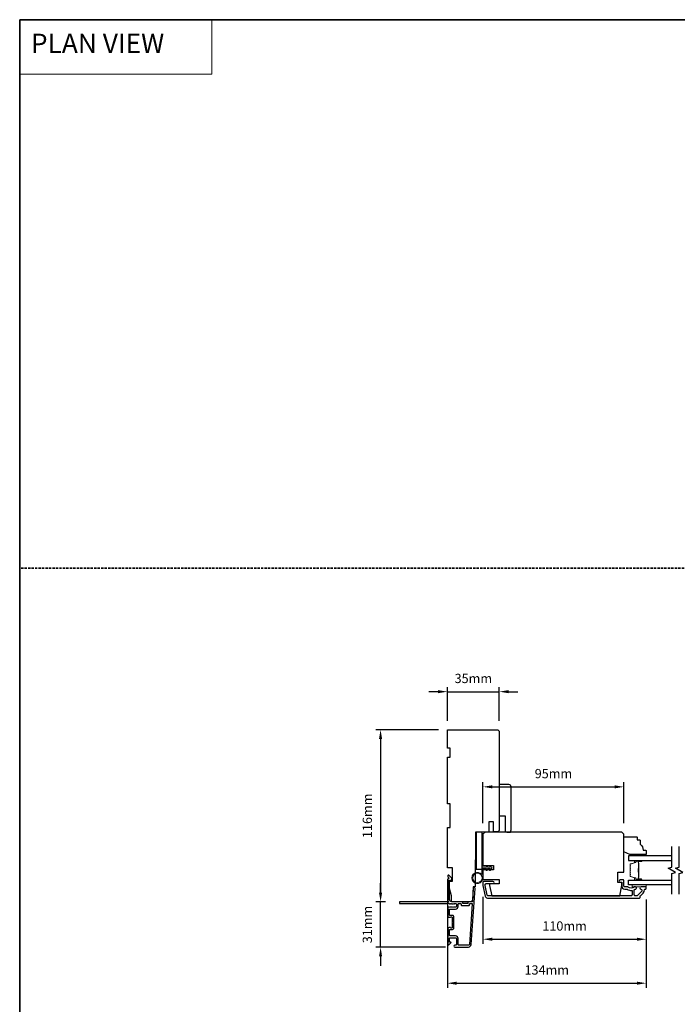
# Model space of a CAD drawing. Extents: x -12785 to 4241, y 1006 to 3623.
# Drawn here: x -8304 to -7861, y 2902 to 3566 of the extents above; entities that cross this region are included whole.
import ezdxf

# ---------------------------------------------------------------- set-up
doc = ezdxf.new("R2010")
doc.units = 0
doc.header["$LTSCALE"] = 250
doc.header["$MEASUREMENT"] = 0
doc.header["$PDMODE"] = 3
doc.header["$PDSIZE"] = -2
doc.linetypes.add('HIDDEN', pattern=[0.375, 0.25, -0.125])
doc.layers.get('DEFPOINTS').update_dxf_attribs({"color": 2, "linetype": 'CONTINUOUS'})
for name, color, linetype, lineweight in [('1', 1, 'CONTINUOUS', 13), ('2', 2, 'CONTINUOUS', 25), ('5', 7, 'HIDDEN', 9), ('6', 6, 'CONTINUOUS', 5), ('8', 7, 'CONTINUOUS', 35), ('Butal', 9, 'CONTINUOUS', 15), ('Spacer Bar', 1, 'CONTINUOUS', 9), ('Vinyl', 6, 'CONTINUOUS', 15), ('Visible (ANSI)', 7, 'CONTINUOUS', 25), ('Wood', 7, 'CONTINUOUS', 25)]:
    doc.layers.add(name, color=color, linetype=linetype, lineweight=lineweight)
for name, color, linetype in [('3', 3, 'CONTINUOUS'), ('7', 7, 'CONTINUOUS'), ('Glass', 6, 'CONTINUOUS')]:
    doc.layers.add(name, color=color, linetype=linetype)
doc.styles.add('BOLD', font='txt')
doc.styles.add('ROMANS', font='romans')
doc.dimstyles.new('LWDEC', dxfattribs={"dimscale": 0.075, "dimtxt": 2.5, "dimasz": 2, "dimexe": 1.25, "dimexo": 3, "dimgap": 2, "dimtad": 1, "dimtoh": 1, "dimdec": 4, "dimzin": 11, "dimdsep": 46, "dimlunit": 5, "dimtxsty": 'ROMANS', "dimcen": 0, "dimdle": 1.5, "dimazin": 0, "dimtfac": 1, "dimtdec": 4, "dimtix": 1, "dimtmove": 0, "dimatfit": 3, "dimfxl": 0, "dimfrac": 2, "dimtzin": 0, "dimarcsym": 0})

# ---------------------------------------------------------------- blocks, each defined once
blk = doc.blocks.new('1854C')
at = {"layer": '3'}
blk.add_lwpolyline([(2.15, 21.67), (3.62, 21.67, 0.155875), (3.76, 21.72, -0.176449), (6.73, 22.54, 0.437869), (7, 22.79), (7, 25.47, 0.414214), (6.3, 26.17), (-90.11, 26.17, 0.354119), (-90.6, 25.78), (-92, 19.17), (-92, 18.62, 0.414214), (-91.35, 17.97), (-86.75, 17.97, -1), (-86.75, 16.47), (-92.9, 16.47, -0.414214), (-93.5, 17.07), (-93.5, 19.33), (-91.98, 26.49, -0.354119), (-90.51, 27.67), (12, 27.67, -0.414214), (12.5, 27.17), (12.5, 26.32, 0.263726), (12.62, 26.1, -0.222462), (15.47, 21.89, 0.369274), (15.71, 21.67), (16, 21.67, -0.414214), (16.5, 21.17), (16.5, 20.47, -0.414214), (16.2, 20.17), (13.06, 20.17, -0.967186), (13.01, 21.67, 0.644317), (13.49, 22.95), (10.34, 26.1, 0.198912), (10.16, 26.17), (9.2, 26.17, 0.414214), (8.5, 25.47), (8.5, 22.16, 0.267623), (8.62, 21.95, -0.023876), (8.99, 21.72, 0.181811), (9.16, 21.67, -1.050812), (9.23, 20.17), (8.59, 20.17, -0.190661), (8.42, 20.24, 0.395706), (4.32, 20.24, -0.190661), (4.15, 20.17), (2.15, 20.17, 0.414214), (1.4, 19.42), (1.4, 15.72, -0.414214), (1.15, 15.47), (-1, 15.47, -1), (-1, 16.97), (0, 16.97), (0, 19.52, -0.414214)], format="xyb", close=True, dxfattribs=at)
blk = doc.blocks.new('*D306')
at = {"layer": '2', "color": 0, "linetype": 'ByBlock', "lineweight": -2}
for p, q in [((-8060.96, 2977.43), (-8060.96, 2983.68)), ((-8057.58, 2971.18), (-8064.09, 2971.18)), ((-8060.96, 2940.57), (-8060.96, 2971.18)), ((-8017.23, 2940.57), (-8064.09, 2940.57)), ((-8060.96, 2934.32), (-8060.96, 2928.07))]:
    blk.add_line(p, q, dxfattribs=at)
at = {"layer": '2', "color": 0, "linetype": 'Continuous'}
for points in [[(-8062.01, 2977.43), (-8059.92, 2977.43), (-8060.96, 2971.18)], [(-8062.01, 2934.32), (-8059.92, 2934.32), (-8060.96, 2940.57)]]:
    blk.add_solid(points, dxfattribs=at)
at = {"layer": 'DEFPOINTS', "color": 0, "linetype": 'Continuous'}
for p in [(-8060.96, 2971.18), (-8050.08, 2971.18), (-8009.73, 2940.57)]:
    blk.add_point(p, dxfattribs=at)
at = {"layer": '2', "color": 0, "linetype": 'Continuous', "insert": (-8069.09, 2955.87), "char_height": 6.25, "attachment_point": 5, "rotation": 90, "style": 'ROMANS'}
blk.add_mtext('31mm', dxfattribs=at)
blk = doc.blocks.new('*D307')
at = {"layer": '2', "color": 0, "linetype": 'ByBlock', "lineweight": -2}
for p, q in [((-8021.93, 3087.21), (-8064.09, 3087.21)), ((-8060.96, 3080.96), (-8060.96, 2977.43)), ((-8057.58, 2971.18), (-8064.09, 2971.18))]:
    blk.add_line(p, q, dxfattribs=at)
at = {"layer": '2', "color": 0, "linetype": 'Continuous'}
for points in [[(-8062.01, 3080.96), (-8059.92, 3080.96), (-8060.96, 3087.21)], [(-8062.01, 2977.43), (-8059.92, 2977.43), (-8060.96, 2971.18)]]:
    blk.add_solid(points, dxfattribs=at)
at = {"layer": 'DEFPOINTS', "color": 0, "linetype": 'Continuous'}
for p in [(-8014.43, 3087.21), (-8060.96, 2971.18), (-8050.08, 2971.18)]:
    blk.add_point(p, dxfattribs=at)
at = {"layer": '2', "color": 0, "linetype": 'Continuous', "insert": (-8069.09, 3029.19), "char_height": 6.25, "attachment_point": 5, "rotation": 90, "style": 'ROMANS'}
blk.add_mtext('116mm', dxfattribs=at)
blk = doc.blocks.new('*D308')
at = {"layer": '2', "color": 0, "linetype": 'ByBlock', "lineweight": -2}
for p, q in [((-8015.93, 2986.71), (-8015.93, 2913.17)), ((-7881.93, 2972.75), (-7881.93, 2913.17)), ((-8009.68, 2916.3), (-7888.18, 2916.3))]:
    blk.add_line(p, q, dxfattribs=at)
at = {"layer": '2', "color": 0, "linetype": 'Continuous'}
for points in [[(-8009.68, 2917.34), (-8009.68, 2915.25), (-8015.93, 2916.3)], [(-7888.18, 2917.34), (-7888.18, 2915.25), (-7881.93, 2916.3)]]:
    blk.add_solid(points, dxfattribs=at)
at = {"layer": 'DEFPOINTS', "color": 0, "linetype": 'Continuous'}
for p in [(-8015.93, 2994.21), (-7881.93, 2980.25), (-7881.93, 2916.3)]:
    blk.add_point(p, dxfattribs=at)
at = {"layer": '2', "color": 0, "linetype": 'Continuous', "insert": (-7948.93, 2924.42), "char_height": 6.25, "attachment_point": 5, "style": 'ROMANS'}
blk.add_mtext('134mm', dxfattribs=at)
blk = doc.blocks.new('*D309')
at = {"layer": '2', "color": 0, "linetype": 'ByBlock', "lineweight": -2}
for p, q in [((-7991.93, 2974.59), (-7991.93, 2942.84)), ((-7881.93, 2972.75), (-7881.93, 2942.84)), ((-7985.68, 2945.96), (-7888.18, 2945.96))]:
    blk.add_line(p, q, dxfattribs=at)
at = {"layer": '2', "color": 0, "linetype": 'Continuous'}
for points in [[(-7985.68, 2947), (-7985.68, 2944.92), (-7991.93, 2945.96)], [(-7888.18, 2947), (-7888.18, 2944.92), (-7881.93, 2945.96)]]:
    blk.add_solid(points, dxfattribs=at)
at = {"layer": 'DEFPOINTS', "color": 0, "linetype": 'Continuous'}
for p in [(-7991.93, 2982.09), (-7881.93, 2980.25), (-7881.93, 2945.96)]:
    blk.add_point(p, dxfattribs=at)
at = {"layer": '2', "color": 0, "linetype": 'Continuous', "insert": (-7936.93, 2954.09), "char_height": 6.25, "attachment_point": 5, "style": 'ROMANS'}
blk.add_mtext('110mm', dxfattribs=at)
blk = doc.blocks.new('*D310')
at = {"layer": '2', "color": 0, "linetype": 'ByBlock', "lineweight": -2}
for p, q in [((-8015.93, 3093.21), (-8015.93, 3116.03)), ((-7980.93, 3093.21), (-7980.93, 3116.03)), ((-8022.18, 3112.91), (-8028.43, 3112.91)), ((-8015.93, 3112.91), (-7980.93, 3112.91)), ((-7974.68, 3112.91), (-7968.43, 3112.91))]:
    blk.add_line(p, q, dxfattribs=at)
at = {"layer": '2', "color": 0, "linetype": 'Continuous'}
for points in [[(-8022.18, 3113.95), (-8022.18, 3111.87), (-8015.93, 3112.91)], [(-7974.68, 3113.95), (-7974.68, 3111.87), (-7980.93, 3112.91)]]:
    blk.add_solid(points, dxfattribs=at)
at = {"layer": 'DEFPOINTS', "color": 0, "linetype": 'Continuous'}
for p in [(-7980.93, 3112.91), (-8015.93, 3085.71), (-7980.93, 3085.71)]:
    blk.add_point(p, dxfattribs=at)
at = {"layer": '2', "color": 0, "linetype": 'Continuous', "insert": (-7998.43, 3121.03), "char_height": 6.25, "attachment_point": 5, "style": 'ROMANS'}
blk.add_mtext('35mm', dxfattribs=at)
blk = doc.blocks.new('*D311')
at = {"layer": '2', "color": 0, "linetype": 'ByBlock', "lineweight": -2}
for p, q in [((-7991.93, 3024.25), (-7991.93, 3051.86)), ((-7985.68, 3048.73), (-7903.18, 3048.73)), ((-7896.93, 3024.25), (-7896.93, 3051.86))]:
    blk.add_line(p, q, dxfattribs=at)
at = {"layer": '2', "color": 0, "linetype": 'Continuous'}
for points in [[(-7985.68, 3049.77), (-7985.68, 3047.69), (-7991.93, 3048.73)], [(-7903.18, 3049.77), (-7903.18, 3047.69), (-7896.93, 3048.73)]]:
    blk.add_solid(points, dxfattribs=at)
at = {"layer": 'DEFPOINTS', "color": 0, "linetype": 'Continuous'}
for p in [(-7896.93, 3048.73), (-7991.93, 3016.75), (-7896.93, 3016.75)]:
    blk.add_point(p, dxfattribs=at)
at = {"layer": '2', "color": 0, "linetype": 'Continuous', "insert": (-7944.43, 3056.86), "char_height": 6.25, "attachment_point": 5, "style": 'ROMANS'}
blk.add_mtext('95mm', dxfattribs=at)

msp = doc.modelspace()

# ---------------------------------------------------------------- linework, layer by layer
at = {"layer": '1', "linetype": 'Continuous'}
msp.add_lwpolyline([(-8304.22, 3566.1), (-8174.71, 3566.1), (-8174.71, 3529.38), (-8304.22, 3529.38)], close=True, dxfattribs=at)
at = {"layer": '3'}
for points in [[(-8014.41, 2969.82, 0.381966), (-8014.08, 2969.82), (-8013.87, 2970.01), (-8013.66, 2969.82, 0.381966), (-8013.33, 2969.82), (-8013.12, 2970.01), (-8012.91, 2969.82, 0.381966), (-8012.58, 2969.82), (-8012.37, 2970.01), (-8012.16, 2969.82, 0.381966), (-8011.83, 2969.82), (-8011.62, 2970.01), (-8011.41, 2969.82, 0.381966), (-8011.08, 2969.82), (-8010.87, 2970.01), (-8010.38, 2970.01, -0.414214), (-8009.88, 2969.51), (-8009.88, 2968.01, -0.414214), (-8010.38, 2967.51), (-8010.87, 2967.51), (-8011.08, 2967.69, 0.381966), (-8011.41, 2967.69), (-8011.62, 2967.51), (-8011.83, 2967.69, 0.381966), (-8012.16, 2967.69), (-8012.37, 2967.51), (-8012.58, 2967.69, 0.381966), (-8012.91, 2967.69), (-8013.12, 2967.51), (-8013.33, 2967.69, 0.381966), (-8013.66, 2967.69), (-8013.87, 2967.51), (-8014.08, 2967.69, 0.381966), (-8014.41, 2967.69), (-8014.62, 2967.51), (-8014.83, 2967.69, 0.381966), (-8015.16, 2967.69), (-8015.51, 2967.38, 0.213422), (-8015.68, 2967.01), (-8015.68, 2961.81, 0.414214), (-8014.68, 2960.81), (-8013.97, 2960.81, 0.239932), (-8013.77, 2960.91, -0.72633), (-8012.68, 2960.56), (-8012.68, 2957.56), (-8012.43, 2957.31), (-8012.68, 2957.06), (-8012.68, 2954.06, -0.72633), (-8013.77, 2953.7, 0.239932), (-8013.97, 2953.81), (-8014.68, 2953.81, 0.414214), (-8015.68, 2952.81), (-8015.68, 2942.61, 0.668179), (-8014.83, 2942.25), (-8013.5, 2943.58, 0.668179), (-8013.68, 2944.01), (-8014.23, 2944.01, -0.414214), (-8014.48, 2944.26), (-8014.48, 2946.51, -0.414214), (-8013.98, 2947.01), (-8010.38, 2947.01, -0.414214), (-8009.88, 2946.51), (-8009.88, 2942.41, -0.414214), (-8010.38, 2941.91), (-8010.88, 2941.91, 1), (-8010.88, 2940.71), (-8001.68, 2940.71, 0.39391), (-7999.88, 2942.38), (-7997.24, 2980.16, 1), (-7998.44, 2980.25), (-7999.06, 2971.44, -0.39391), (-7999.3, 2971.21), (-8001.91, 2971.21, 0.414214), (-8002.16, 2970.96), (-8002.16, 2970.26, -0.414214), (-8002.41, 2970.01), (-8005.23, 2970.01, -0.414214), (-8005.48, 2970.26), (-8005.48, 2970.96, 0.414214), (-8005.73, 2971.21), (-8012.98, 2971.21, -0.414214), (-8014.48, 2972.71), (-8014.48, 2985.7), (-8013.08, 2985.7, 0.414214), (-8012.83, 2985.95), (-8012.83, 2986.96, 0.198912), (-8012.9, 2987.14), (-8014.83, 2989.06, 0.668179), (-8015.68, 2988.7), (-8015.68, 2988.32, 0.198912), (-8015.61, 2988.15), (-8014.84, 2987.38, -0.68058), (-8015.03, 2986.96, 0.424236), (-8015.68, 2986.33), (-8015.68, 2972.71, 0.117683), (-8015.39, 2971.49, -1.114225), (-8016.13, 2971.21), (-8047.93, 2971.21, 0.414214), (-8048.18, 2970.96), (-8048.18, 2970.26, 0.414214), (-8047.93, 2970.01), (-8015.49, 2970.01, -0.561267), (-8014.84, 2970.2)], [(-8014.23, 2962.01, -0.414214), (-8014.48, 2962.26), (-8014.48, 2966.06, -0.414214), (-8014.23, 2966.31), (-8010.48, 2966.31, 0.414214), (-8008.68, 2968.11), (-8008.68, 2969.76, -0.414214), (-8008.43, 2970.01), (-8006.93, 2970.01, -0.414214), (-8006.68, 2969.76), (-8006.68, 2969.06, 0.414214), (-8006.43, 2968.81), (-8001.21, 2968.81, 0.414214), (-8000.96, 2969.06), (-8000.96, 2969.76, -0.414214), (-8000.71, 2970.01), (-7999.42, 2970.01, -0.434812), (-7999.17, 2969.74), (-8001.08, 2942.46, -0.39391), (-8001.68, 2941.91), (-8008.18, 2941.91, -0.414214), (-8008.68, 2942.41), (-8008.68, 2946.41, 0.414214), (-8010.48, 2948.21), (-8013.98, 2948.21, -0.414214), (-8014.48, 2948.71), (-8014.48, 2952.36, -0.414214), (-8014.23, 2952.61), (-8012.48, 2952.61, 0.414214), (-8011.48, 2953.61), (-8011.48, 2961.01, 0.414214), (-8012.48, 2962.01)]]:
    msp.add_lwpolyline(points, format="xyb", close=True, dxfattribs=at)
at = {"layer": '6'}
msp.add_lwpolyline([(-7991.93, 2993.75), (-7991.93, 2987.3, -5.955821), (-7992.73, 2989.61), (-7992.73, 2994.55), (-7989.63, 2994.55), (-7989.63, 2994.95, -1), (-7988.83, 2994.95), (-7988.83, 2994.55), (-7987.33, 2994.55), (-7987.33, 2994.95, -1), (-7986.53, 2994.95), (-7986.53, 2994.55), (-7986.13, 2994.55, -1), (-7986.13, 2993.75), (-7986.53, 2993.75), (-7986.73, 2992.67, -1), (-7987.52, 2992.82), (-7987.34, 2993.75), (-7988.83, 2993.75), (-7989.03, 2992.67, -1), (-7989.82, 2992.82), (-7989.64, 2993.75)], format="xyb", close=True, dxfattribs=at)
msp.add_lwpolyline([(-7881.93, 2982.75), (-7891.43, 2982.75), (-7891.43, 2981.25), (-7881.93, 2981.25)], close=True, dxfattribs=at)
msp.add_circle((-7995.68, 2987.3), 3.15, dxfattribs=at)
at = {"layer": '7', "flags": 128}
for points in [[(-7864.68, 2976.4), (-7864.68, 2990.39), (-7862.18, 2991.05), (-7867.18, 2993.94), (-7864.68, 2994.61), (-7864.68, 3008.6)], [(-7859.68, 2976.4), (-7859.68, 2990.39), (-7857.18, 2991.05), (-7862.18, 2993.94), (-7859.68, 2994.61), (-7859.68, 3008.6)]]:
    msp.add_lwpolyline(points, dxfattribs=at)
at = {"layer": '8', "linetype": 'HIDDEN', "ltscale": 0.025}
msp.add_line((-6637.65, 3196.17), (-8304.22, 3196.17), dxfattribs=at)
at = {"layer": '8', "linetype": 'Continuous'}
msp.add_lwpolyline([(-8304.22, 3566.1), (-6637.65, 3566.1), (-6637.65, 2456.31), (-8304.22, 2456.31)], close=True, dxfattribs=at)
at = {"layer": 'Butal'}
for points in [[(-7885.37, 2999.15), (-7889.55, 2999.15, 0.414214), (-7889.8, 2998.9), (-7889.8, 2997.57), (-7889.19, 2997.76, 0.329751), (-7888.92, 2998.12), (-7888.92, 2998.24, -0.414214), (-7888.41, 2998.75), (-7885.12, 2998.75), (-7885.12, 2998.9, 0.414214)], [(-7885.37, 2985.85), (-7889.55, 2985.85, -0.414214), (-7889.8, 2986.1), (-7889.8, 2987.42), (-7889.19, 2987.24, -0.329751), (-7888.92, 2986.88), (-7888.92, 2986.76, 0.414214), (-7888.41, 2986.25), (-7885.12, 2986.25), (-7885.12, 2986.1, -0.414214)]]:
    msp.add_lwpolyline(points, format="xyb", close=True, dxfattribs=at)
at = {"layer": 'Glass', "color": 1}
for points in [[(-7864.68, 3002.25), (-7893.93, 3002.25), (-7893.93, 2999.15), (-7864.68, 2999.15)], [(-7864.68, 2982.75), (-7893.93, 2982.75), (-7893.93, 2985.85), (-7864.68, 2985.85)]]:
    msp.add_lwpolyline(points, dxfattribs=at)
at = {"layer": 'Spacer Bar'}
for points in [[(-7892.8, 2993.68, -0.226277), (-7892.75, 2993.78), (-7892.67, 2993.85, 0.476976), (-7892.67, 2994.04), (-7892.75, 2994.11, -0.226277), (-7892.8, 2994.21), (-7892.8, 2995.13, -0.226277), (-7892.75, 2995.23), (-7892.67, 2995.3, 0.476976), (-7892.67, 2995.49), (-7892.75, 2995.56, -0.226277), (-7892.8, 2995.66), (-7892.8, 2996.28, -0.329751), (-7892.45, 2996.76), (-7889.19, 2997.76, 0.329751), (-7888.91, 2998.13), (-7888.91, 2998.25, -0.414214), (-7888.41, 2998.75), (-7885.12, 2998.75, -1), (-7885.12, 2998.37), (-7886.99, 2998.37, 0.414214), (-7887.14, 2998.22), (-7887.14, 2997.7), (-7887.25, 2997.7), (-7887.25, 2998.18, -0.414214), (-7886.95, 2998.48), (-7885.12, 2998.48, 1), (-7885.12, 2998.63), (-7888.41, 2998.63, 0.414214), (-7888.8, 2998.25), (-7888.8, 2998.13, -0.329751), (-7889.15, 2997.65), (-7892.41, 2996.65, 0.329751), (-7892.69, 2996.28), (-7892.69, 2995.66, 0.226277), (-7892.68, 2995.65), (-7892.6, 2995.58, -0.476976), (-7892.6, 2995.21), (-7892.68, 2995.14, 0.226277), (-7892.69, 2995.13), (-7892.69, 2994.21, 0.226277), (-7892.68, 2994.2), (-7892.6, 2994.13, -0.476976), (-7892.6, 2993.76), (-7892.68, 2993.69, 0.226277), (-7892.69, 2993.68), (-7892.69, 2992.77, 0.256633), (-7892.68, 2992.75), (-7892.6, 2992.69, -0.476976), (-7892.6, 2992.31), (-7892.68, 2992.24, 0.226277), (-7892.69, 2992.23), (-7892.69, 2991.32, 0.256633), (-7892.68, 2991.31), (-7892.6, 2991.24, -0.476976), (-7892.6, 2990.86), (-7892.68, 2990.79, 0.226277), (-7892.69, 2990.78), (-7892.69, 2989.87, 0.256633), (-7892.68, 2989.86), (-7892.6, 2989.79, -0.476976), (-7892.6, 2989.42), (-7892.68, 2989.35, 0.226277), (-7892.69, 2989.34), (-7892.69, 2988.71, 0.329751), (-7892.41, 2988.34), (-7889.15, 2987.35, -0.329751), (-7888.8, 2986.87), (-7888.8, 2986.75, 0.414214), (-7888.41, 2986.36), (-7885.12, 2986.36, 1), (-7885.12, 2986.52), (-7886.95, 2986.52, -0.414214), (-7887.25, 2986.82), (-7887.25, 2987.29), (-7887.14, 2987.29), (-7887.14, 2986.78, 0.414214), (-7886.99, 2986.63), (-7885.12, 2986.63, -1), (-7885.12, 2986.25), (-7888.41, 2986.25, -0.414214), (-7888.91, 2986.75), (-7888.91, 2986.87, 0.329751), (-7889.19, 2987.24), (-7892.45, 2988.23, -0.329751), (-7892.8, 2988.71), (-7892.8, 2989.34, -0.226277), (-7892.75, 2989.44), (-7892.67, 2989.5, 0.476976), (-7892.67, 2989.7), (-7892.75, 2989.77, -0.226277), (-7892.8, 2989.87), (-7892.8, 2990.78, -0.226277), (-7892.75, 2990.88), (-7892.67, 2990.95, 0.476976), (-7892.67, 2991.15), (-7892.75, 2991.22, -0.226277), (-7892.8, 2991.32), (-7892.8, 2992.23, -0.226277), (-7892.75, 2992.33), (-7892.67, 2992.4, 0.476976), (-7892.67, 2992.6), (-7892.75, 2992.67, -0.226277), (-7892.8, 2992.76)], [(-7887.08, 2998.15), (-7887.08, 2997.52, 0.22907), (-7887.01, 2997.36, -0.224481), (-7886.95, 2997.22), (-7886.95, 2993.94, -0.28964), (-7887.05, 2993.78, 0.272736), (-7887.2, 2993.55), (-7887.2, 2991.44, 0.272736), (-7887.05, 2991.22, -0.28964), (-7886.95, 2991.06), (-7886.95, 2987.78, -0.224481), (-7887.01, 2987.64, 0.22907), (-7887.08, 2987.48), (-7887.08, 2986.85), (-7887.14, 2986.85), (-7887.14, 2987.48, -0.228585), (-7887.04, 2987.68, 0.224481), (-7887, 2987.78), (-7887, 2991.06, 0.28964), (-7887.07, 2991.17, -0.274141), (-7887.25, 2991.44), (-7887.25, 2993.55, -0.274141), (-7887.07, 2993.82, 0.28964), (-7887, 2993.94), (-7887, 2997.22, 0.224481), (-7887.04, 2997.32, -0.228585), (-7887.14, 2997.52), (-7887.14, 2998.15)]]:
    msp.add_lwpolyline(points, format="xyb", close=True, dxfattribs=at)
msp.add_lwpolyline([(-7887, 2993.94, 0.001885), (-7887, 2993.94), (-7887, 2997.22, 0.224481), (-7887.04, 2997.32, -0.228585), (-7887.14, 2997.52), (-7887.14, 2998.15), (-7887.08, 2998.15), (-7887.08, 2997.52, 0.22907), (-7887.01, 2997.36, -0.224481), (-7886.95, 2997.22), (-7886.95, 2993.94, 0.214245), (-7886.93, 2993.9, -0.214245), (-7886.87, 2993.77), (-7886.87, 2991.23, -0.214245), (-7886.93, 2991.1, 0.214245), (-7886.95, 2991.06), (-7886.95, 2987.78, -0.224481), (-7887.01, 2987.64, 0.22907), (-7887.08, 2987.48), (-7887.08, 2986.85), (-7887.14, 2986.85), (-7887.14, 2987.48, -0.228585), (-7887.04, 2987.68, 0.224481), (-7887, 2987.78), (-7887, 2991.06, -0.214245), (-7886.96, 2991.13, 0.214245), (-7886.92, 2991.23), (-7886.92, 2993.77, 0.214245), (-7886.96, 2993.86, -0.214245), (-7887, 2993.94)], format="xyb", dxfattribs=at)
at = {"layer": 'Vinyl'}
msp.add_lwpolyline([(-7881.93, 3002.25), (-7881.93, 3003), (-7890.93, 3003), (-7890.93, 3002.25)], close=True, dxfattribs=at)
at = {"layer": 'Visible (ANSI)'}
for p, q in [((-7981.42, 3018.33), (-7983.93, 3018.28)), ((-7975.93, 3018.25), (-7973.43, 3018.25))]:
    msp.add_line(p, q, dxfattribs=at)
for points in [[(-8005.73, 2971.21), (-8013.18, 2971.21), (-8013.18, 2975.21), (-8014.43, 2980.21), (-8014.43, 2985.21), (-8012.43, 2985.21), (-8012.43, 2994.21), (-8015.93, 2994.21), (-8015.93, 3021.21), (-8013.93, 3021.21), (-8013.93, 3037.21), (-8015.93, 3037.21), (-8015.93, 3068.71), (-8013.93, 3068.71), (-8013.93, 3074.71), (-8015.93, 3074.71), (-8015.93, 3087.21), (-7982.43, 3087.21, -0.414214), (-7980.93, 3085.71), (-7980.93, 3051.96), (-7980.93, 3051.96), (-7980.93, 3049.96), (-7980.93, 3049.96), (-7980.93, 3047.96), (-7980.93, 3047.96), (-7980.93, 3019.83, -0.41166), (-7982.42, 3018.33), (-7984.93, 3018.31), (-7984.93, 3025.21), (-7987.93, 3025.21), (-7987.93, 3018.28), (-7996.93, 3018.21), (-7997.25, 2981.21), (-7998.43, 2981.21), (-7999.03, 2972.6, -0.39391), (-8000.53, 2971.21), (-8013.18, 2971.21)], [(-7974.43, 3018.25, 0.414214), (-7972.93, 3019.75), (-7972.93, 3048.75, 0.414214), (-7974.43, 3050.25), (-7980.93, 3050.25), (-7980.93, 3029.25), (-7976.93, 3029.25), (-7976.93, 3018.25)]]:
    msp.add_lwpolyline(points, format="xyb", dxfattribs=at)
for points in [[(-7996.53, 2993.21), (-7992.53, 2993.21), (-7992.53, 3018.21), (-7996.53, 3018.21)], [(-7991.93, 2992.75), (-7991.93, 2986.25), (-7980.93, 2986.25), (-7980.93, 2983.25), (-7987.43, 2983.25), (-7987.43, 2982.25), (-7985.94, 2975.25), (-7899.66, 2975.25), (-7898.43, 2982.25), (-7898.43, 2984.25), (-7900.93, 2984.25), (-7900.93, 2991.25), (-7896.93, 2991.25), (-7896.93, 3016.75), (-7898.43, 3018.25), (-7990.43, 3018.25), (-7991.93, 3016.75), (-7991.93, 2995.75), (-7984.93, 2995.75), (-7984.93, 2992.75)]]:
    msp.add_lwpolyline(points, close=True, dxfattribs=at)
at = {"layer": 'Wood'}
msp.add_lwpolyline([(-7887.93, 3014.5), (-7887.93, 3013), (-7886.43, 3013, -0.414214), (-7885.93, 3012.5), (-7885.93, 3010, -0.236068), (-7883.93, 3006), (-7882.43, 3006, -0.414214), (-7881.93, 3005.5), (-7881.93, 3003.5, -0.414214), (-7882.43, 3003), (-7892.93, 3003), (-7896.93, 3005), (-7896.93, 3014.5, -0.414214), (-7896.43, 3015), (-7888.43, 3015, -0.414214)], format="xyb", close=True, dxfattribs=at)

# ---------------------------------------------------------------- block references
at = {"layer": '3', "xscale": -0.999998, "yscale": 0.999998, "zscale": 0.999998, "rotation": 180}
msp.add_blockref('1854C', (-7898.43, 3001.42), dxfattribs=at)

# ---------------------------------------------------------------- texts
at = {"layer": '5', "linetype": 'Continuous', "lineweight": 20, "style": 'BOLD'}
msp.add_text('PLAN VIEW ', height=13, dxfattribs=at).set_placement((-8296.65, 3543.67))

# ---------------------------------------------------------------- dimensions: what is measured, and where the dimension line sits
at = {"layer": '2', "linetype": 'Continuous'}
for base, p1, p2, picture, middle in [((-7980.93, 3112.91), (-8015.93, 3085.71), (-7980.93, 3085.71), '*D310', (-7998.43, 3121.03)), ((-7896.93, 3048.73), (-7991.93, 3016.75), (-7896.93, 3016.75), '*D311', (-7944.43, 3056.86))]:
    dim = msp.add_linear_dim(base=base, p1=p1, p2=p2, dimstyle='LWDEC', override={"dimscale": 2.5, "dimasz": 2.5, "dimdec": 0, "dimlunit": 2, "dimpost": 'mm', "dimtdec": 0, "dimarcsym": 1}, dxfattribs=at)
    dim.commit()
    dim.dimension.update_dxf_attribs({"geometry": picture, "text_midpoint": middle})
for base, p1, p2, angle, picture, middle in [((-8060.96, 2971.18), (-8014.43, 3087.21), (-8050.08, 2971.18), 270, '*D307', (-8069.09, 3029.19)), ((-7881.93, 2916.3), (-8015.93, 2994.21), (-7881.93, 2980.25), 180, '*D308', (-7948.93, 2924.42)), ((-8060.96, 2971.18), (-8009.73, 2940.57), (-8050.08, 2971.18), 90, '*D306', (-8069.09, 2955.87)), ((-7881.93, 2945.96), (-7991.93, 2982.09), (-7881.93, 2980.25), 180, '*D309', (-7936.93, 2954.09))]:
    dim = msp.add_linear_dim(base=base, p1=p1, p2=p2, angle=angle, dimstyle='LWDEC', override={"dimscale": 2.5, "dimasz": 2.5, "dimdec": 0, "dimlunit": 2, "dimpost": 'mm', "dimtdec": 0, "dimarcsym": 1}, dxfattribs=at)
    dim.commit()
    dim.dimension.update_dxf_attribs({"geometry": picture, "text_midpoint": middle})

doc.saveas('drawing.dxf')
